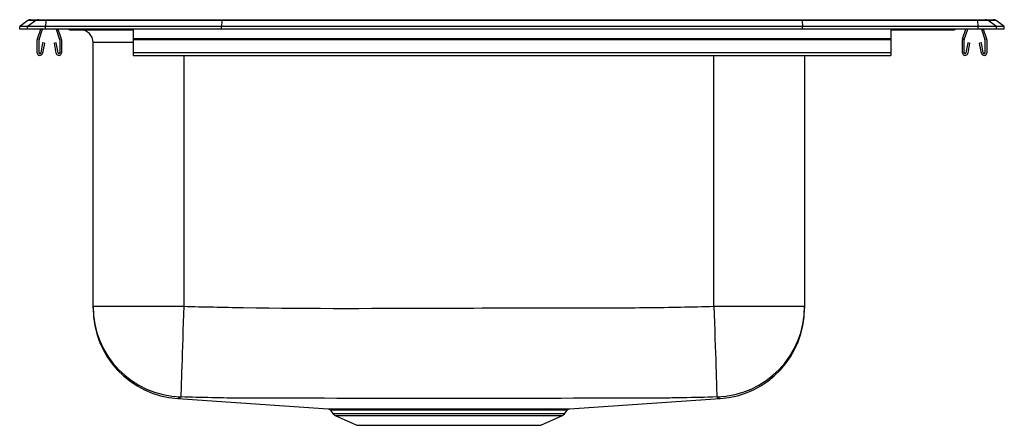
# Model space of a CAD drawing. Extents: x -9.7 to 9.7, y -7.8 to 0.2.
import ezdxf

# ---------------------------------------------------------------- set-up
doc = ezdxf.new("R2010")
doc.units = 0
doc.header["$MEASUREMENT"] = 0
doc.linetypes.add('SLD-SOLID', pattern=[0])
doc.layers.get('0').update_dxf_attribs({"linetype": 'CONTINUOUS'})

# ---------------------------------------------------------------- blocks, each defined once
blk = doc.blocks.new('LR3319_RIGHT')
at = {"color": 7, "linetype": 'SLD-SOLID'}
for p, q in [((14.948, 29.059), (15.104, 29.059)), ((15.104, 29.059), (15.257, 29.059)), ((15.257, 29.059), (18.737, 29.059)), ((18.737, 29.059), (30.228, 29.059)), ((30.228, 29.059), (33.709, 29.059)), ((33.709, 29.059), (33.861, 29.059)), ((33.861, 29.059), (34.017, 29.059)), ((14.896, 29.043), (14.733, 28.928)), ((14.733, 28.872), (14.733, 28.928)), ((14.889, 28.928), (14.733, 28.928)), ((14.889, 28.872), (14.733, 28.872)), ((15.052, 29.043), (14.889, 28.928)), ((14.889, 28.872), (14.889, 28.928)), ((15.247, 28.928), (14.889, 28.928)), ((15.247, 28.872), (14.889, 28.872)), ((15.052, 29.043), (14.896, 29.043)), ((15.254, 29.043), (15.052, 29.043)), ((15.084, 28.68), (15.15, 28.872)), ((15.117, 28.669), (15.187, 28.872)), ((15.254, 29.043), (15.247, 28.928)), ((15.247, 28.872), (15.247, 28.928)), ((18.732, 28.928), (15.247, 28.928)), ((18.732, 28.872), (15.247, 28.872)), ((18.736, 29.043), (15.254, 29.043)), ((15.454, 28.872), (15.524, 28.669)), ((15.491, 28.872), (15.557, 28.68)), ((16.983, 28.872), (16.983, 28.68)), ((18.736, 29.043), (18.732, 28.928)), ((18.732, 28.872), (18.732, 28.928)), ((30.233, 28.928), (18.732, 28.928)), ((30.233, 28.872), (18.732, 28.872)), ((30.229, 29.043), (18.736, 29.043)), ((30.229, 29.043), (30.233, 28.928)), ((33.711, 29.043), (30.229, 29.043)), ((30.233, 28.872), (30.233, 28.928)), ((33.718, 28.928), (30.233, 28.928)), ((33.718, 28.872), (30.233, 28.872)), ((31.983, 28.872), (31.983, 28.68)), ((33.408, 28.68), (33.474, 28.872)), ((33.441, 28.669), (33.511, 28.872)), ((33.718, 28.928), (33.711, 29.043)), ((33.913, 29.043), (33.711, 29.043)), ((33.718, 28.872), (33.718, 28.928)), ((34.076, 28.928), (33.718, 28.928)), ((34.076, 28.872), (33.718, 28.872)), ((33.778, 28.872), (33.848, 28.669)), ((33.815, 28.872), (33.881, 28.68)), ((34.076, 28.928), (33.913, 29.043)), ((34.07, 29.043), (33.913, 29.043)), ((34.233, 28.928), (34.07, 29.043)), ((34.076, 28.872), (34.076, 28.928)), ((34.233, 28.928), (34.076, 28.928)), ((34.233, 28.872), (34.076, 28.872)), ((34.233, 28.872), (34.233, 28.928)), ((15.754, 28.857), (15.842, 28.857)), ((15.842, 28.857), (16.767, 28.857)), ((16.767, 28.857), (16.983, 28.857)), ((31.983, 28.68), (16.983, 28.68)), ((16.983, 28.68), (16.983, 28.659)), ((31.983, 28.857), (32.199, 28.857)), ((31.983, 28.68), (31.983, 28.659)), ((32.199, 28.857), (33.123, 28.857)), ((33.123, 28.857), (33.211, 28.857)), ((15.081, 28.405), (15.081, 28.659)), ((15.116, 28.405), (15.116, 28.659)), ((15.187, 28.6), (15.149, 28.402)), ((15.222, 28.594), (15.184, 28.395)), ((15.222, 28.594), (15.187, 28.6)), ((15.454, 28.6), (15.42, 28.594)), ((15.458, 28.395), (15.42, 28.594)), ((15.492, 28.402), (15.454, 28.6)), ((15.526, 28.659), (15.526, 28.405)), ((15.561, 28.659), (15.561, 28.405)), ((16.187, 23.387), (16.187, 28.607)), ((31.983, 28.659), (16.983, 28.659)), ((16.983, 28.659), (16.983, 28.405)), ((31.983, 28.659), (31.983, 28.405)), ((33.405, 28.405), (33.405, 28.659)), ((33.44, 28.405), (33.44, 28.659)), ((33.511, 28.6), (33.473, 28.402)), ((33.545, 28.594), (33.508, 28.395)), ((33.545, 28.594), (33.511, 28.6)), ((33.778, 28.6), (33.744, 28.594)), ((33.781, 28.395), (33.744, 28.594)), ((33.816, 28.402), (33.778, 28.6)), ((33.85, 28.659), (33.85, 28.405)), ((33.885, 28.659), (33.885, 28.405)), ((31.983, 28.405), (16.983, 28.405)), ((16.983, 28.405), (16.983, 28.353)), ((16.983, 28.353), (31.983, 28.353)), ((30.279, 28.353), (30.279, 23.387)), ((31.983, 28.405), (31.983, 28.353)), ((16.187, 23.387), (17.983, 23.387)), ((28.483, 23.387), (30.279, 23.387)), ((28.603, 21.56), (28.603, 21.56)), ((20.887, 21.334), (20.935, 21.265)), ((25.167, 21.333), (25.114, 21.333)), ((25.152, 21.359), (25.207, 21.36)), ((25.53, 21.265), (25.578, 21.333)), ((20.979, 21.229), (21.41, 21.032)), ((25.055, 21.032), (25.486, 21.229)), ((21.41, 21.032), (25.055, 21.032))]:
    blk.add_line(p, q, dxfattribs=at)
at = {"color": 8, "linetype": 'SLD-SOLID'}
for p, q in [((16.983, 28.607), (16.187, 28.607)), ((17.983, 28.353), (17.983, 23.387)), ((28.483, 23.387), (28.483, 28.353)), ((20.935, 21.265), (25.53, 21.265)), ((20.979, 21.229), (25.486, 21.229))]:
    blk.add_line(p, q, dxfattribs=at)
at = {"color": 7, "linetype": 'SLD-SOLID'}
for points in [[(17.983, 23.387), (17.977, 23.225), (17.972, 23.064), (17.967, 22.906), (17.962, 22.752), (17.957, 22.602), (17.953, 22.46), (17.948, 22.325), (17.944, 22.198), (17.94, 22.081), (17.937, 21.975), (17.934, 21.881), (17.931, 21.799), (17.929, 21.73), (17.927, 21.674), (17.926, 21.633), (17.925, 21.606), (17.925, 21.593)], [(28.483, 23.387), (28.488, 23.225), (28.493, 23.064), (28.498, 22.906), (28.503, 22.752), (28.508, 22.602), (28.513, 22.46), (28.517, 22.325), (28.521, 22.198), (28.525, 22.081), (28.528, 21.975), (28.531, 21.881), (28.534, 21.799), (28.536, 21.73), (28.538, 21.674), (28.539, 21.633), (28.54, 21.606), (28.541, 21.593)], [(17.863, 21.56), (19.112, 21.476), (20.84, 21.36)], [(25.623, 21.36), (27.353, 21.476), (28.603, 21.56)]]:
    blk.add_lwpolyline(points, dxfattribs=at)
at = {"color": 8, "linetype": 'SLD-SOLID'}
blk.add_lwpolyline([(28.603, 21.56), (28.594, 21.564), (28.587, 21.569), (28.587, 21.569), (28.587, 21.569)], dxfattribs=at)
at = {"color": 7, "linetype": 'SLD-SOLID'}
for centre, radius, start, end in [((14.948, 28.968), 0.0911, 90, 125.1176), ((15.104, 28.968), 0.0909, 90.0025, 125.1483), ((15.3, 29.045), 0.0458, 161.3955, 182.4755), ((33.665, 29.045), 0.0458, 357.5245, 18.6045), ((33.861, 28.968), 0.0909, 54.8517, 89.9975), ((34.017, 28.968), 0.0911, 54.8824, 90), ((15.754, 28.948), 0.0911, 236.8239, 270), ((33.211, 28.948), 0.0911, 270, 303.1761), ((15.148, 28.659), 0.067, 161, 180), ((15.148, 28.659), 0.032, 161, 180), ((15.494, 28.659), 0.032, 0, 19), ((15.494, 28.659), 0.067, 0, 19), ((15.937, 28.607), 0.25, 0, 90), ((33.472, 28.659), 0.067, 161, 180), ((33.472, 28.659), 0.032, 161, 180), ((33.818, 28.659), 0.032, 0, 19), ((33.818, 28.659), 0.067, 0, 19), ((15.133, 28.405), 0.052, 180, 349.2013), ((15.133, 28.405), 0.017, 180, 349.2013), ((15.509, 28.405), 0.052, 190.7987, 0), ((15.509, 28.405), 0.017, 190.7987, 0), ((33.457, 28.405), 0.052, 180, 349.2013), ((33.457, 28.405), 0.017, 180, 349.2013), ((33.833, 28.405), 0.052, 190.7987, 0), ((33.833, 28.405), 0.017, 190.7987, 0), ((17.982, 23.388), 1.796, 180.0146, 268.1652), ((17.983, 23.352), 1.796, 179.9998, 266.17), ((28.483, 23.388), 1.796, 271.8349, 359.9854), ((28.483, 23.352), 1.796, 273.8307, 0.0002), ((21.024, 21.328), 0.109, 215, 245.4762), ((25.157, 21.311), 0.0488, 95.8326, 153.2554), ((25.212, 21.31), 0.0502, 95.4785, 152.2259), ((25.441, 21.328), 0.109, 294.5238, 325)]:
    blk.add_arc(centre, radius, start, end, dxfattribs=at)
at = {"color": 8, "linetype": 'SLD-SOLID'}
for centre, radius, start, end in [((15.842, 28.948), 0.091, 236.7961, 269.9965), ((16.814, 28.872), 0.0496, 179.8487, 197.2486), ((32.151, 28.872), 0.0496, 342.7514, 0.1513), ((33.123, 28.948), 0.091, 270.0035, 303.2039)]:
    blk.add_arc(centre, radius, start, end, dxfattribs=at)
at = {"color": 7, "linetype": 'SLD-SOLID'}
for centre, start_param, end_param in [((18.737, 28.968), 0, 0.612917), ((30.228, 28.968), 5.670268, 6.283185)]:
    blk.add_ellipse(centre, major_axis=(0, 0.0911), ratio=0.022431, start_param=start_param, end_param=end_param, dxfattribs=at)
for points, knots in [([(16.187, 23.352), (16.187, 23.352), (16.187, 23.35), (16.187, 23.358), (16.187, 23.358), (16.187, 23.377), (16.187, 23.387)], [0, 0, 0, 0, 0.005063, 0.502508, 0.751266, 1, 1, 1, 1]), ([(17.983, 23.387), (18.375, 23.378), (20.125, 23.337), (22.751, 23.353), (25.42, 23.357), (27.17, 23.358), (28.045, 23.377), (28.483, 23.387)], [0, 0, 0, 0, 0.112252, 0.500002, 0.749989, 0.875, 1, 1, 1, 1]), ([(30.279, 23.387), (30.279, 23.377), (30.279, 23.357), (30.279, 23.358), (30.279, 23.354), (30.279, 23.352)], [0, 0, 0, 0, 0.242806, 0.485692, 1, 1, 1, 1]), ([(17.879, 21.569), (17.879, 21.569), (17.879, 21.569), (17.859, 21.556), (17.863, 21.56), (17.863, 21.56)], [0, 0, 0, 0, 0.000001, 0.999949, 1, 1, 1, 1]), ([(17.879, 21.569), (17.879, 21.569), (17.879, 21.569), (17.859, 21.556), (17.863, 21.56), (17.863, 21.56), (17.863, 21.56)], [0, 0, 0, 0, 0.0000006, 0.9932578, 0.9933086, 1, 1, 1, 1]), ([(17.925, 21.593), (17.919, 21.586), (17.909, 21.577), (17.891, 21.571), (17.879, 21.569), (17.879, 21.569), (17.879, 21.569)], [0, 0, 0, 0, 0.499934, 0.749975, 0.999998, 1, 1, 1, 1]), ([(19.287, 21.569), (19.287, 21.569), (19.241, 21.569), (18.787, 21.571), (18.333, 21.582), (17.925, 21.593)], [0, 0, 0, 0, 0.000002, 0.100495, 1, 1, 1, 1]), ([(27.181, 21.569), (27.181, 21.569), (25.865, 21.569), (23.233, 21.551), (20.602, 21.569), (19.287, 21.569), (19.287, 21.569)], [0, 0, 0, 0, 0, 0.500117, 1, 1, 1, 1, 1]), ([(28.541, 21.593), (28.314, 21.586), (27.974, 21.577), (27.521, 21.571), (27.294, 21.569), (27.181, 21.569), (27.181, 21.569)], [0, 0, 0, 0, 0.499933, 0.749975, 0.999998, 1, 1, 1, 1]), ([(28.587, 21.569), (28.587, 21.569), (28.587, 21.569), (28.574, 21.571), (28.556, 21.577), (28.547, 21.586), (28.541, 21.593)], [0, 0, 0, 0, 0.000002, 0.24998, 0.499976, 1, 1, 1, 1]), ([(20.841, 21.36), (20.842, 21.36), (20.845, 21.36), (20.871, 21.36), (20.912, 21.36), (20.971, 21.36), (21.046, 21.36), (21.135, 21.36), (21.239, 21.36), (21.359, 21.359), (21.492, 21.359), (21.636, 21.359), (21.789, 21.359), (21.953, 21.36), (22.125, 21.36), (22.307, 21.36), (22.497, 21.36), (22.692, 21.36), (22.89, 21.36), (23.089, 21.36), (23.292, 21.36), (23.495, 21.36), (23.693, 21.36), (23.889, 21.36), (24.082, 21.36), (24.266, 21.36), (24.439, 21.36), (24.602, 21.36), (24.757, 21.359), (24.901, 21.359), (25.035, 21.359), (25.113, 21.359), (25.152, 21.359)], [0, 0, 0, 0, 0.032267, 0.06552, 0.098773, 0.132989, 0.167205, 0.20046, 0.233715, 0.267936, 0.302157, 0.3353, 0.368443, 0.401817, 0.43503, 0.468243, 0.502416, 0.536589, 0.569826, 0.603062, 0.63726, 0.671458, 0.704784, 0.73811, 0.772405, 0.806701, 0.838627, 0.870553, 0.90333, 0.936107, 0.967951, 1, 1, 1, 1]), ([(20.854, 21.358), (20.86, 21.356), (20.871, 21.352), (20.883, 21.343), (20.887, 21.336), (20.888, 21.334)], [0, 0, 0, 0, 0.42852, 0.861869, 1, 1, 1, 1]), ([(20.887, 21.334), (20.887, 21.334), (20.887, 21.334), (20.887, 21.334), (20.887, 21.334)], [0, 0, 0, 0, 0.706922, 1, 1, 1, 1]), ([(25.207, 21.36), (25.243, 21.36), (25.315, 21.36), (25.407, 21.36), (25.484, 21.36), (25.534, 21.36), (25.574, 21.36), (25.603, 21.36), (25.623, 21.36), (25.623, 21.36), (25.623, 21.36)], [0, 0, 0, 0, 0.138537, 0.277074, 0.419639, 0.562204, 0.62248, 0.760784, 0.89909, 1, 1, 1, 1]), ([(25.578, 21.333), (25.578, 21.334), (25.581, 21.34), (25.59, 21.347), (25.6, 21.354), (25.607, 21.356), (25.61, 21.357)], [0, 0, 0, 0, 0.105456, 0.475269, 0.787145, 1, 1, 1, 1])]:
    blk.add_open_spline(points, degree=3, knots=knots, dxfattribs=at)
at = {"color": 8, "linetype": 'SLD-SOLID'}
for points, knots in [([(25.114, 21.333), (25.075, 21.333), (24.999, 21.333), (24.868, 21.333), (24.726, 21.333), (24.575, 21.333), (24.415, 21.333), (24.248, 21.333), (24.071, 21.333), (23.883, 21.334), (23.69, 21.334), (23.493, 21.334), (23.297, 21.334), (23.1, 21.334), (22.902, 21.334), (22.707, 21.334), (22.517, 21.334), (22.332, 21.333), (22.153, 21.333), (21.98, 21.333), (21.819, 21.333), (21.668, 21.333), (21.528, 21.333), (21.4, 21.333), (21.284, 21.333), (21.18, 21.333), (21.091, 21.333), (21.018, 21.334), (20.96, 21.334), (20.918, 21.334), (20.892, 21.334), (20.889, 21.334), (20.887, 21.334)], [0, 0, 0, 0, 0.031925, 0.06385, 0.096619, 0.129388, 0.161229, 0.193274, 0.226601, 0.259928, 0.294228, 0.328528, 0.361767, 0.395006, 0.429212, 0.463419, 0.496631, 0.529843, 0.564017, 0.598192, 0.631331, 0.6647, 0.697839, 0.731092, 0.764345, 0.79856, 0.832775, 0.86603, 0.899284, 0.933506, 0.967728, 1, 1, 1, 1]), ([(25.576, 21.334), (25.576, 21.334), (25.576, 21.334), (25.557, 21.334), (25.52, 21.334), (25.463, 21.334), (25.385, 21.333), (25.288, 21.333), (25.208, 21.333), (25.167, 21.333)], [0, 0, 0, 0, 0.092949, 0.235283, 0.377617, 0.530471, 0.683326, 0.841663, 1, 1, 1, 1])]:
    blk.add_open_spline(points, degree=3, knots=knots, dxfattribs=at)

msp = doc.modelspace()

# ---------------------------------------------------------------- block references
msp.add_blockref('LR3319_RIGHT', (-24.483, -28.872))

doc.saveas('drawing.dxf')
